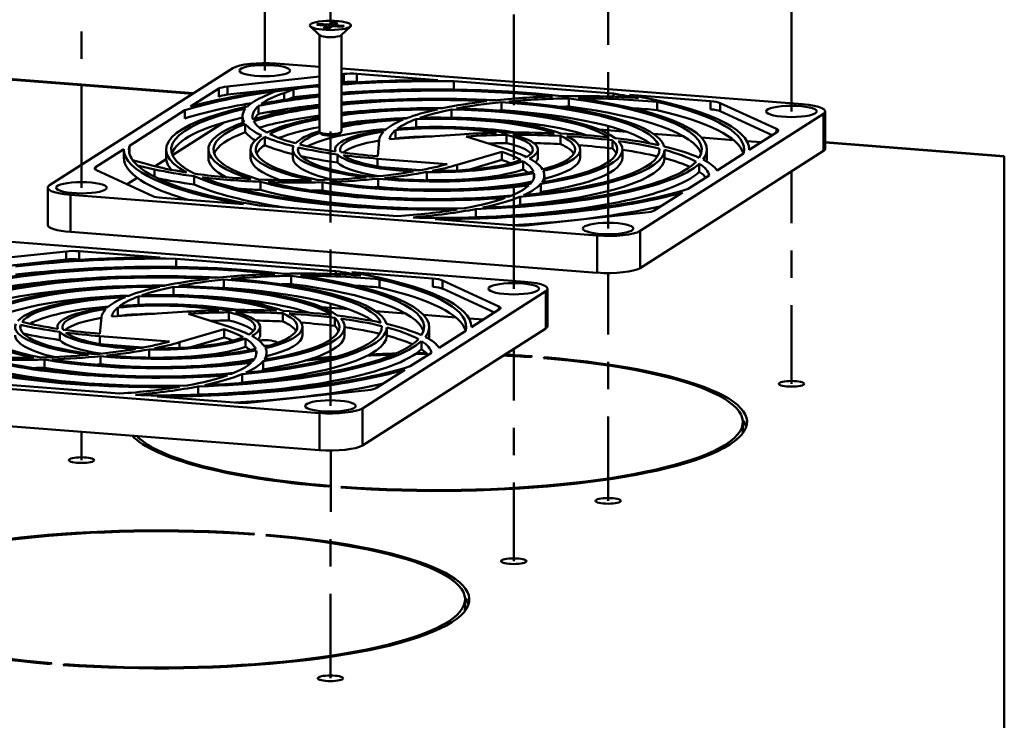
# Model space of a CAD drawing. Units: inches. Extents: x 0 to 39.3, y 0 to 30.6.
# Drawn here: x 5.8 to 9.4, y 8.6 to 11.2 of the extents above; entities that cross this region are included whole.
import ezdxf

# ---------------------------------------------------------------- set-up
doc = ezdxf.new("R2010")
doc.units = ezdxf.units.IN
doc.header["$MEASUREMENT"] = 0
doc.linetypes.add('CHAIN', pattern=[0.7087, 0.4724, -0.0591, 0.1181, -0.0591])
for name, color, linetype, lineweight, true_color in [('Break Lines(ANSI)', 7, 'Continuous', 50, 0x262659), ('Sketch Geometry(ANSI)', 7, 'Continuous', 50, 0x262659), ('Visible Edges(ANSI)', 7, 'Continuous', 50, 0x262659), ('Visible Tangent Edges(ANSI)', 7, 'Continuous', 50, 0x1a1a3e)]:
    doc.layers.add(name, color=color, linetype=linetype, lineweight=lineweight, true_color=true_color)

msp = doc.modelspace()

# ---------------------------------------------------------------- linework, layer by layer
at = {"layer": 'Break Lines(ANSI)', "color": 7}
for q in [(9.4316, 10.6755), (9.4316, 7.6816)]:
    msp.add_line((9.4316, 10.6741), q, dxfattribs=at)
at = {"layer": 'Sketch Geometry(ANSI)', "color": 7, "linetype": 'CHAIN', "ltscale": 0.766929}
msp.add_line((6.9643, 11.1535), (6.9643, 12.1318), dxfattribs=at)
at = {"layer": 'Sketch Geometry(ANSI)', "color": 7}
for p, q in [((6.724, 10.9881), (6.724, 11.9919)), ((6.0528, 9.5629), (6.053, 9.6669))]:
    msp.add_line(p, q, dxfattribs=at)
at = {"layer": 'Sketch Geometry(ANSI)', "color": 7, "linetype": 'CHAIN', "ltscale": 0.78686}
for p, q in [((6.724, 10.9881), (6.724, 11.9919)), ((8.6524, 10.839), (8.6524, 11.8428)), ((6.0528, 10.5596), (6.0528, 11.5634)), ((7.9812, 10.4105), (7.9812, 11.4143)), ((7.6355, 10.1898), (7.6355, 11.1935)), ((6.9643, 9.7613), (6.9643, 10.7651))]:
    msp.add_line(p, q, dxfattribs=at)
at = {"layer": 'Sketch Geometry(ANSI)', "color": 7, "linetype": 'CHAIN', "ltscale": 0.609396}
for p, q in [((8.6524, 9.8422), (8.6524, 10.6196)), ((7.6355, 9.193), (7.6355, 9.9704))]:
    msp.add_line(p, q, dxfattribs=at)
at = {"layer": 'Sketch Geometry(ANSI)', "color": 7, "linetype": 'CHAIN', "ltscale": 0.653417}
msp.add_line((7.9812, 9.4137), (7.9812, 10.2473), dxfattribs=at)
at = {"layer": 'Sketch Geometry(ANSI)', "color": 7, "linetype": 'CHAIN', "ltscale": 0.653419}
msp.add_line((6.9643, 8.7645), (6.9655, 9.5981), dxfattribs=at)
at = {"layer": 'Visible Edges(ANSI)', "color": 7}
for p, q in [((6.9248, 11.1176), (6.8911, 11.1496)), ((6.9142, 11.1553), (6.9207, 11.1595)), ((6.9516, 11.1524), (6.9142, 11.1553)), ((6.9207, 11.1595), (6.9581, 11.1566)), ((6.9207, 11.1595), (6.9214, 11.1547)), ((6.9386, 11.1441), (6.9516, 11.1524)), ((6.9573, 11.1427), (6.9386, 11.1441)), ((6.9516, 11.1524), (6.9551, 11.1428)), ((6.9703, 11.151), (6.9573, 11.1427)), ((6.9581, 11.1566), (6.9711, 11.1649)), ((6.9581, 11.1566), (6.96, 11.1444)), ((7.0077, 11.1481), (6.9703, 11.151)), ((6.9711, 11.1649), (6.9733, 11.1507)), ((6.9711, 11.1649), (6.9898, 11.1634)), ((6.9768, 11.1551), (6.9753, 11.1506)), ((6.9898, 11.1634), (6.9768, 11.1551)), ((6.9768, 11.1551), (7.0142, 11.1522)), ((7.0039, 11.1176), (7.0376, 11.1496)), ((7.0142, 11.1522), (7.0077, 11.1481)), ((6.9238, 11.1186), (6.9238, 10.7649)), ((7.0049, 11.1186), (7.0049, 10.7649)), ((6.4629, 10.9051), (5.0765, 11.0123)), ((5.9359, 10.5687), (6.6071, 10.9972)), ((6.7647, 11.0141), (6.9238, 11.0018)), ((7.0049, 10.9955), (8.6931, 10.865)), ((6.5869, 10.9302), (6.9238, 10.9664)), ((7.0049, 10.9751), (7.0134, 10.976)), ((7.0607, 10.9766), (7.3579, 10.9537)), ((6.9238, 10.9365), (6.5869, 10.9003)), ((7.0134, 10.9461), (7.0049, 10.9452)), ((7.4164, 10.9491), (8.0007, 10.904)), ((7.4164, 10.9192), (7.4164, 10.9491)), ((6.452, 10.8563), (6.5554, 10.9223)), ((6.6503, 10.9071), (6.6503, 10.9002)), ((6.763, 10.9125), (6.7228, 10.8951)), ((6.8287, 10.9208), (6.763, 10.9125)), ((6.7951, 10.9062), (6.8287, 10.9208)), ((6.7951, 10.9062), (6.7951, 10.8811)), ((6.8013, 10.9233), (6.8013, 10.9222)), ((6.8118, 10.8836), (6.8287, 10.8909)), ((6.8287, 10.9208), (6.8287, 10.8909)), ((8.0007, 10.904), (8.0007, 10.8927)), ((8.0591, 10.8994), (8.3563, 10.8764)), ((6.6503, 10.865), (6.6503, 10.8544)), ((6.7015, 10.8595), (6.7015, 10.8296)), ((6.8911, 10.854), (6.8648, 10.8561)), ((7.5912, 10.8729), (7.5912, 10.843)), ((7.8371, 10.8864), (7.8371, 10.8565)), ((8.1608, 10.8736), (8.1608, 10.8436)), ((8.3917, 10.8694), (8.598, 10.7747)), ((6.4316, 10.8433), (6.2283, 10.7135)), ((6.4316, 10.8433), (6.4316, 10.8134)), ((6.642, 10.8205), (6.642, 10.7969)), ((7.0888, 10.8387), (7.0733, 10.8399)), ((7.4072, 10.8459), (7.4072, 10.816)), ((8.7693, 10.83), (8.0981, 10.4015)), ((8.5819, 10.7522), (8.3917, 10.8395)), ((8.7761, 10.7033), (8.7761, 10.839)), ((6.574, 10.7985), (6.3858, 10.6783)), ((6.6526, 10.7629), (6.6526, 10.7928)), ((7.2786, 10.8108), (7.2786, 10.7809)), ((7.7438, 10.7881), (7.6548, 10.795)), ((6.724, 10.7156), (6.724, 10.7455)), ((6.932, 10.756), (6.9248, 10.7629)), ((6.9966, 10.756), (7.0039, 10.7629)), ((7.1804, 10.7372), (7.4391, 10.7545)), ((7.2022, 10.7702), (7.2022, 10.7403)), ((7.4615, 10.7474), (7.6157, 10.6981)), ((7.6095, 10.753), (7.6095, 10.7231)), ((7.8071, 10.7494), (7.8071, 10.7195)), ((8.0481, 10.7645), (7.949, 10.7722)), ((8.2566, 10.7484), (8.1467, 10.7569)), ((8.4403, 10.7342), (8.3226, 10.7433)), ((8.6007, 10.7642), (8.4973, 10.6981)), ((8.5751, 10.7553), (8.5751, 10.7478)), ((6.2283, 10.6851), (6.2283, 10.7135)), ((6.8465, 10.6913), (6.8465, 10.7073)), ((7.1373, 10.6746), (7.143, 10.7347)), ((7.997, 10.7331), (7.997, 10.7032)), ((8.5415, 10.7264), (8.4887, 10.7305)), ((9.4316, 10.6755), (8.7761, 10.7262)), ((6.1045, 10.6345), (6.2079, 10.7005)), ((6.2079, 10.6694), (6.2079, 10.6993)), ((6.3626, 10.6694), (6.3626, 10.6993)), ((6.5173, 10.6694), (6.5173, 10.6993)), ((6.672, 10.6694), (6.672, 10.6993)), ((6.8267, 10.6694), (6.8267, 10.6993)), ((6.9814, 10.6926), (6.9814, 10.6993)), ((6.9902, 10.6815), (6.9902, 10.6515)), ((7.5921, 10.6912), (7.4287, 10.6433)), ((7.5921, 10.6613), (7.5921, 10.6912)), ((7.7239, 10.6694), (7.7239, 10.6993)), ((7.8785, 10.6694), (7.8785, 10.6993)), ((8.0332, 10.6694), (8.0332, 10.6993)), ((8.0981, 10.2657), (8.7693, 10.6942)), ((8.1692, 10.7025), (8.1692, 10.6961)), ((8.1879, 10.6679), (8.1879, 10.6978)), ((8.3426, 10.6694), (8.3426, 10.6993)), ((8.4769, 10.6851), (8.3799, 10.6232)), ((8.4973, 10.6981), (8.4973, 10.6993)), ((6.24, 10.6607), (6.2579, 10.6406)), ((6.2947, 10.6454), (6.24, 10.6607)), ((6.2579, 10.6406), (6.3202, 10.6267)), ((6.3629, 10.6637), (6.3228, 10.6381)), ((7.3918, 10.6462), (7.1365, 10.6659)), ((7.4696, 10.6254), (7.5921, 10.6613)), ((7.6702, 10.6267), (7.6702, 10.6566)), ((8.3149, 10.6177), (8.3149, 10.6476)), ((6.3135, 10.5292), (6.1072, 10.624)), ((6.4658, 10.6015), (6.4658, 10.5716)), ((7.1526, 10.6348), (7.2946, 10.6238)), ((7.3171, 10.6172), (7.3171, 10.5873)), ((7.7093, 10.5959), (7.7093, 10.6134)), ((7.7476, 10.6047), (7.7476, 10.5813)), ((8.351, 10.6047), (8.2736, 10.5553)), ((6.2567, 10.5959), (6.2197, 10.5723)), ((6.7078, 10.5813), (6.7078, 10.5514)), ((6.9349, 10.5799), (6.9349, 10.55)), ((7.1391, 10.5925), (7.1391, 10.5626)), ((7.7346, 10.5742), (7.7346, 10.5442)), ((5.9291, 10.4239), (5.9291, 10.5596)), ((7.9406, 10.3845), (6.0121, 10.5337)), ((8.2532, 10.5423), (8.1498, 10.4763)), ((6.6461, 10.4992), (6.3489, 10.5222)), ((6.7046, 10.4947), (7.2095, 10.4556)), ((7.6584, 10.5266), (7.6584, 10.4967)), ((7.4971, 10.4817), (7.4971, 10.4518)), ((8.1183, 10.4684), (7.6918, 10.4226)), ((7.267, 10.4512), (7.2888, 10.4495)), ((7.6445, 10.422), (7.3473, 10.445)), ((6.0121, 10.3979), (7.9406, 10.2488)), ((5.7478, 10.3649), (7.6762, 10.2158)), ((5.57, 10.281), (5.9965, 10.3268)), ((6.0438, 10.3274), (6.341, 10.3044)), ((5.9965, 10.2969), (5.57, 10.2511)), ((6.3995, 10.2999), (6.9838, 10.2547)), ((6.3995, 10.27), (6.3995, 10.2999)), ((6.9838, 10.2547), (6.9838, 10.2435)), ((7.0422, 10.2502), (7.3394, 10.2272)), ((5.8742, 10.2048), (5.8479, 10.2068)), ((6.5743, 10.2237), (6.5743, 10.1937)), ((6.8202, 10.2372), (6.8202, 10.2073)), ((7.1439, 10.2244), (7.1439, 10.1944)), ((7.3748, 10.2202), (7.5811, 10.1255)), ((6.0719, 10.1895), (6.0564, 10.1907)), ((6.3903, 10.1967), (6.3903, 10.1668)), ((7.7524, 10.1807), (7.0812, 9.7523)), ((7.565, 10.1029), (7.3748, 10.1903)), ((7.7592, 10.054), (7.7592, 10.1898)), ((6.2617, 10.1616), (6.2617, 10.1317)), ((6.7269, 10.1389), (6.6379, 10.1457)), ((6.1635, 10.088), (6.4222, 10.1053)), ((6.1853, 10.121), (6.1853, 10.0911)), ((6.4446, 10.0982), (6.5988, 10.0489)), ((6.5926, 10.1038), (6.5926, 10.0739)), ((6.7902, 10.1002), (6.7902, 10.0703)), ((7.0312, 10.1153), (6.9321, 10.123)), ((7.2397, 10.0992), (7.1298, 10.1077)), ((7.5838, 10.115), (7.4804, 10.0489)), ((7.5582, 10.1061), (7.5582, 10.0986)), ((6.1204, 10.0254), (6.1261, 10.0855)), ((6.9801, 10.0839), (6.9801, 10.054)), ((7.4234, 10.085), (7.3057, 10.0941)), ((7.5246, 10.0772), (7.4718, 10.0813)), ((5.8296, 10.0421), (5.8296, 10.0581)), ((5.9645, 10.0434), (5.9645, 10.0501)), ((5.9733, 10.0322), (5.9733, 10.0023)), ((6.5752, 10.042), (6.4118, 9.9941)), ((6.5752, 10.012), (6.5752, 10.042)), ((6.707, 10.0202), (6.707, 10.0501)), ((6.8616, 10.0202), (6.8616, 10.0501)), ((7.0163, 10.0202), (7.0163, 10.0501)), ((7.0812, 9.6165), (7.7524, 10.045)), ((7.1523, 10.0533), (7.1523, 10.0469)), ((7.171, 10.0187), (7.171, 10.0486)), ((7.3257, 10.0202), (7.3257, 10.0501)), ((7.46, 10.0359), (7.363, 9.974)), ((7.4804, 10.0489), (7.4804, 10.0501)), ((6.3748, 9.997), (6.1196, 10.0167)), ((6.4527, 9.9762), (6.5752, 10.012)), ((6.6533, 9.9775), (6.6533, 10.0074)), ((7.298, 9.9685), (7.298, 9.9984)), ((6.1357, 9.9856), (6.2777, 9.9746)), ((6.3002, 9.968), (6.3002, 9.9381)), ((6.6924, 9.9467), (6.6924, 9.9642)), ((6.7306, 9.9555), (6.7306, 9.932)), ((7.3341, 9.9555), (7.2567, 9.9061)), ((5.918, 9.9307), (5.918, 9.9008)), ((6.1222, 9.9433), (6.1222, 9.9134)), ((6.7177, 9.9249), (6.7177, 9.895)), ((7.7028, 9.9428), (7.6978, 9.9396)), ((7.7445, 9.936), (7.7495, 9.9392)), ((7.7495, 9.9392), (7.7495, 9.9356)), ((6.9237, 9.7353), (4.9952, 9.8845)), ((7.2363, 9.8931), (7.1329, 9.8271)), ((5.6877, 9.8455), (6.1926, 9.8064)), ((6.6415, 9.8774), (6.6415, 9.8475)), ((6.4802, 9.8325), (6.4802, 9.8026)), ((7.1014, 9.8192), (6.6749, 9.7734)), ((6.25, 9.802), (6.2719, 9.8003)), ((6.6276, 9.7728), (6.3304, 9.7958)), ((4.9952, 9.7487), (6.9237, 9.5996)), ((8.4736, 9.7091), (8.4741, 9.709)), ((8.474, 9.7025), (8.474, 9.6678)), ((6.9607, 9.4691), (6.9557, 9.4659)), ((7.0024, 9.4622), (7.0075, 9.4655)), ((7.0075, 9.4655), (7.0075, 9.4619)), ((6.6859, 9.2936), (6.6809, 9.2904)), ((6.7276, 9.2868), (6.7326, 9.29)), ((6.7326, 9.29), (6.7326, 9.2864)), ((7.4571, 9.0533), (7.4571, 9.0186)), ((5.9438, 8.8199), (5.9388, 8.8167)), ((5.9855, 8.813), (5.9906, 8.8163)), ((5.9906, 8.8163), (5.9906, 8.8127))]:
    msp.add_line(p, q, dxfattribs=at)
for centre, major_axis in [((6.9643, 11.1535), (-0.0752, 0)), ((6.724, 10.9881), (-0.0928, 0)), ((8.6524, 10.839), (-0.0928, 0)), ((6.0528, 10.5596), (-0.0928, 0)), ((7.9812, 10.4105), (-0.0928, 0)), ((7.6355, 10.1898), (-0.0928, 0)), ((8.6524, 9.8422), (0.0465, 0)), ((6.9643, 9.7613), (-0.0928, 0)), ((6.0528, 9.5629), (0.0465, 0)), ((7.9812, 9.4137), (0.0465, 0)), ((7.6355, 9.193), (0.0465, 0)), ((6.9643, 8.7645), (0.0465, 0))]:
    msp.add_ellipse(centre, major_axis=major_axis, ratio=0.222192, dxfattribs=at)
for centre, major_axis, start_param, end_param in [((6.9643, 11.1197), (0.0406, 0), 3.371501, 6.053277), ((6.724, 10.9881), (-0.1237, 0), 4.377467, 5.948263), ((7.0404, 10.9637), (0.0619, 0), 1.235874, 2.021272), ((7.3526, 10.6993), (1.1447, 0), 1.954819, 2.476373), ((6.6139, 10.9178), (-0.0619, 0), 5.162865, 5.948263), ((7.3526, 10.6993), (1.1261, 0), 1.961489, 2.054738), ((7.3526, 10.6993), (1.1447, 0), 1.566171, 1.879406), ((7.3526, 10.6993), (1.1261, 0), 1.514121, 1.884665), ((7.3526, 10.6993), (0.99, 0), 1.088947, 1.929641), ((7.0404, 10.9337), (-0.0619, 0), 4.377467, 5.162865), ((7.3526, 10.6993), (1.1261, 0), 2.121858, 2.528423), ((6.6139, 10.8879), (-0.0619, 0), 5.162865, 5.948263), ((7.3787, 10.8205), (-0.7366, 0), 5.810368, 6.06154), ((7.3526, 10.6993), (0.9714, 0), 2.028033, 2.305337), ((7.3787, 10.8205), (-0.6995, 0), 5.699174, 5.9807), ((7.3526, 10.6993), (0.99, 0), 2.018828, 2.275998), ((7.3526, 10.6993), (1.1261, 0), 2.054738, 2.121858), ((7.3526, 10.6694), (-1.1261, 0), 5.103081, 5.196331), ((7.3526, 10.6993), (0.9714, 0), 1.117653, 1.936818), ((7.3526, 10.6694), (-1.1261, 0), 4.655713, 5.026258), ((7.3526, 10.6993), (0.8353, 0), 1.317214, 2.00009), ((7.3526, 10.6694), (-0.9714, 0), 4.486926, 5.078411), ((7.8794, 10.7313), (-0.7366, 0), 4.850681, 5.157665), ((7.8794, 10.7313), (-0.7366, 0), 4.553731, 4.804903), ((7.8795, 10.7313), (-0.7366, 0), 4.418944, 4.553731), ((7.3526, 10.6993), (1.1261, 0), 0.853919, 0.957627), ((7.3526, 10.6993), (1.1447, 0), 6.27856, 7.188762), ((7.3526, 10.6993), (-0.99, 0), 5.487177, 6.674228), ((7.3526, 10.6694), (-1.1261, 0), 5.357433, 5.670016), ((7.3787, 10.8205), (-0.6995, 0), 6.029652, 6.353279), ((7.3526, 10.6993), (0.8353, 0), 2.109954, 2.505101), ((7.3526, 10.6993), (0.8167, 0), 2.123608, 2.53104), ((7.3526, 10.6694), (-0.9714, 0), 5.169626, 5.446929), ((7.3526, 10.6993), (0.8167, 0), 1.343617, 2.010519), ((7.3526, 10.6694), (-0.8168, 0), 4.683495, 5.152111), ((7.3526, 10.6993), (0.6806, 0), 1.538424, 2.106941), ((7.8794, 10.7313), (-0.7366, 0), 5.196545, 5.467373), ((7.8794, 10.7313), (0.6995, 0), 1.995576, 2.275606), ((7.3526, 10.6993), (0.8167, 0), 0.08698, 1.274403), ((7.8794, 10.7313), (0.6995, 0), 1.631422, 1.955049), ((7.3526, 10.6993), (0.8353, 0), 0.060577, 1.248464), ((7.8794, 10.7013), (0.6995, 0), 1.631422, 1.68213), ((7.3526, 10.6993), (0.9714, 0), 6.144201, 7.331885), ((7.3526, 10.6694), (0.9714, 0), 0.069371, 1.0487), ((7.8794, 10.7313), (0.6995, 0), 1.156916, 1.582471), ((7.3526, 10.6993), (0.99, 0), 6.115496, 7.302546), ((7.3526, 10.6993), (1.1261, 0), 6.22651, 7.053563), ((8.336, 10.8635), (0.0619, 0), 0.450476, 1.235874), ((8.6524, 10.839), (0.1237, 0), 5.948263, 7.519059), ((7.3526, 10.6993), (-0.9714, 0), 5.515883, 6.703566), ((7.3526, 10.6694), (-0.9714, 0), 5.532883, 6.213814), ((7.3787, 10.8205), (-0.7366, 0), 6.107318, 6.414302), ((7.3787, 10.7906), (-0.6995, 0), 6.029652, 6.15212), ((7.3526, 10.6694), (-0.8167, 0), 5.2652, 5.63039), ((6.724, 10.8524), (0.0773, 0), 4.803435, 5.925284), ((7.3526, 10.6993), (0.6806, 0), 2.252476, 2.71905), ((7.3526, 10.6993), (0.6621, 0), 1.565741, 2.123685), ((7.8794, 10.7313), (-0.7366, 0), 5.502795, 5.756072), ((7.3526, 10.6993), (0.5074, 0), 0.557105, 1.717243), ((7.8794, 10.7313), (0.6995, 0), 2.311952, 2.569765), ((7.3526, 10.6993), (0.5259, 0), 0.524515, 1.687808), ((7.8794, 10.7013), (0.6995, 0), 2.311952, 2.31583), ((7.3526, 10.6993), (0.6621, 0), 0.309104, 1.488292), ((7.3526, 10.6694), (-0.6621, 0), 3.73741, 4.629885), ((7.3526, 10.6993), (0.6806, 0), 0.281787, 1.462413), ((7.8794, 10.7013), (0.6995, 0), 1.995576, 2.01274), ((7.3526, 10.6694), (0.8167, 0), 0.291058, 1.274403), ((7.8794, 10.7013), (0.6995, 0), 1.156916, 1.294787), ((7.3526, 10.6694), (1.1261, 0), 0.062064, 0.770378), ((8.336, 10.8335), (-0.0619, 0), 3.592068, 4.377467), ((7.3526, 10.6993), (-0.8353, 0), 5.715443, 6.903331), ((7.3526, 10.6993), (-0.8167, 0), 5.741847, 6.92927), ((7.3787, 10.8205), (-0.7366, 0), 0.169996, 0.440824), ((7.3787, 10.8205), (-0.6995, 0), 0.11062, 0.390651), ((7.3526, 10.6993), (0.6621, 0), 2.275443, 2.74493), ((7.3526, 10.6694), (-0.6621, 0), 5.417036, 5.76977), ((7.3526, 10.6694), (-0.6621, 0), 4.875178, 5.265278), ((7.3526, 10.6993), (0.5259, 0), 1.781152, 2.293038), ((7.3526, 10.6993), (0.5074, 0), 1.813742, 2.325749), ((7.8794, 10.7313), (-0.7366, 0), 5.790092, 6.04182), ((7.3526, 10.6993), (0.3527, 0), 0.89746, 2.011286), ((7.8794, 10.7313), (-0.6995, 0), 5.745661, 5.99558), ((7.3526, 10.6993), (0.3712, 0), 0.846589, 1.968989), ((7.8794, 10.7013), (0.6995, 0), 2.604068, 2.610655), ((7.3526, 10.6694), (-0.5074, 0), 4.098251, 4.858835), ((7.3526, 10.6694), (-0.8167, 0), 5.741847, 6.200648), ((7.3526, 10.6993), (-0.6806, 0), 5.936653, 7.11728), ((7.3526, 10.6993), (-0.6621, 0), 5.963971, 7.143159), ((7.3787, 10.7906), (-0.7366, 0), 0.169996, 0.35946), ((7.3787, 10.8205), (0.7366, 0), 3.61784, 3.871117), ((7.3787, 10.8205), (-0.6995, 0), 0.426997, 0.68481), ((7.3526, 10.6993), (-0.5259, 0), 5.665846, 6.086038), ((7.3526, 10.6993), (-0.5074, 0), 5.707197, 6.115472), ((7.3526, 10.6694), (-0.5074, 0), 5.082792, 5.903281), ((6.9643, 10.7649), (0.0406, 0), 3.141593, 6.283185), ((6.9643, 10.7577), (-0.0332, 0), 0.229909, 2.911684), ((7.3526, 10.6993), (-0.3712, 0), 5.244818, 6.367218), ((7.3526, 10.6993), (-0.3527, 0), 5.29569, 6.409515), ((7.8794, 10.7313), (-0.7366, 0), 6.077308, 6.262422), ((7.8794, 10.7313), (-0.6995, 0), 6.029974, 6.245129), ((7.3526, 10.6694), (-0.3527, 0), 4.756957, 5.152878), ((7.6522, 10.5979), (-0.7366, 0), 4.820671, 5.005785), ((7.6522, 10.5979), (0.6995, 0), 1.631744, 1.846899), ((7.6522, 10.5979), (-0.7366, 0), 4.533455, 4.785183), ((7.3526, 10.6993), (0.3527, 0), 5.924008, 7.037834), ((7.6522, 10.5979), (0.6995, 0), 1.347431, 1.597351), ((7.3526, 10.6993), (0.3712, 0), 5.873137, 6.995537), ((7.3526, 10.6993), (0.5074, 0), 5.583653, 6.743791), ((7.3526, 10.6993), (0.5259, 0), 5.551064, 6.714357), ((7.6522, 10.5979), (-0.7366, 0), 4.246158, 4.499435), ((7.6522, 10.5979), (0.6995, 0), 1.055315, 1.313128), ((8.5423, 10.7687), (0.0619, 0), 5.948263, 6.733661), ((7.3526, 10.6993), (-1.1261, 0), 6.22651, 6.438096), ((7.3526, 10.6694), (-0.6621, 0), 5.963971, 6.181303), ((7.3787, 10.7906), (0.7366, 0), 3.61784, 3.865332), ((7.3526, 10.6993), (-0.5259, 0), 6.179382, 7.342675), ((7.3526, 10.6993), (-0.5074, 0), 6.211972, 7.372109), ((7.3787, 10.8205), (0.7366, 0), 3.905136, 4.156865), ((7.3787, 10.8205), (-0.6995, 0), 0.719113, 0.969032), ((7.3526, 10.6694), (-0.3527, 0), 5.349712, 6.038596), ((7.8794, 10.7013), (-0.6995, 0), 6.029974, 6.041735), ((7.6522, 10.5679), (0.6995, 0), 1.631744, 1.72796), ((7.3526, 10.6694), (0.3527, 0), 0.192101, 0.754649), ((7.6522, 10.5679), (0.6995, 0), 1.347431, 1.490281), ((7.3526, 10.6993), (0.6806, 0), 5.308335, 6.488961), ((7.3526, 10.6993), (0.6621, 0), 5.335653, 6.514841), ((7.3526, 10.6694), (0.5074, 0), 0.133106, 0.460605), ((7.6522, 10.5679), (0.6995, 0), 1.055315, 1.248752), ((7.6522, 10.5979), (-0.7366, 0), 3.939908, 4.210736), ((7.6522, 10.5979), (0.6995, 0), 0.738939, 1.018969), ((7.6522, 10.5979), (-0.7366, 0), 3.594044, 3.901028), ((7.3526, 10.6993), (-1.1447, 0), 6.27856, 7.188762), ((7.3787, 10.7906), (0.7366, 0), 3.925855, 4.156865), ((7.3526, 10.6993), (-0.3712, 0), 0.21827, 1.34067), ((7.3787, 10.8205), (-0.6995, 0), 1.003425, 1.21858), ((7.3526, 10.6993), (-0.3527, 0), 0.269142, 1.382967), ((7.3787, 10.8205), (0.7366, 0), 4.192353, 4.377467), ((7.0109, 10.6047), (0.6995, 0), 0.375107, 0.590262), ((7.0109, 10.6047), (-0.7366, 0), 3.564034, 3.749148), ((7.3526, 10.6993), (0.8353, 0), 5.087125, 6.275013), ((7.3526, 10.6993), (0.8167, 0), 5.113529, 6.300951), ((7.3526, 10.6694), (0.6621, 0), 0.101882, 0.231655), ((7.6522, 10.5679), (0.6995, 0), 0.754894, 0.99468), ((7.6522, 10.5979), (0.6995, 0), 0.374785, 0.698412), ((8.6524, 10.7033), (0.1237, 0), 5.948263, 6.283185), ((7.3526, 10.6694), (-1.1447, 0), 0, 0.652909), ((7.3526, 10.6993), (-1.1261, 0), 0.154911, 0.236903), ((7.3526, 10.6993), (-1.1261, 0), 0.236903, 0.957627), ((6.8419, 10.7423), (-0.6995, 0), 0.672626, 0.954152), ((7.3526, 10.6694), (-0.99, 0), 0, 0.203398), ((7.3526, 10.6694), (-0.8353, 0), 0, 0.394771), ((7.3526, 10.6694), (-0.6806, 0), 0, 0.572667), ((7.3526, 10.6694), (-0.5259, 0), 0, 0.753512), ((7.3526, 10.6694), (-0.3713, 0), 0.21827, 0.962299), ((6.8419, 10.7423), (-0.6995, 0), 2.260063, 2.475217), ((7.3526, 10.6993), (-0.3712, 0), 1.474907, 2.597307), ((7.3526, 10.6993), (-0.3527, 0), 1.525779, 2.639604), ((6.8419, 10.7423), (0.7366, 0), 5.44899, 5.634104), ((7.3526, 10.6993), (0.99, 0), 4.858858, 6.045909), ((7.3526, 10.6993), (0.9714, 0), 4.887564, 6.075248), ((7.0109, 10.5747), (0.6995, 0), 0.50098, 0.590262), ((7.3526, 10.6694), (0.8353, 0), 5.087125, 6.275013), ((7.0109, 10.6047), (0.6995, 0), 0.090794, 0.340713), ((7.0109, 10.6047), (0.7366, 0), 0.135225, 0.386953), ((7.3526, 10.6694), (0.3712, 0), 6.073712, 6.283185), ((7.3526, 10.6694), (0.6806, 0), 5.308335, 6.283185), ((7.3526, 10.6694), (0.5259, 0), 5.56185, 6.283185), ((7.6522, 10.5679), (0.6995, 0), 0.452728, 0.698412), ((7.6522, 10.5979), (0.6995, 0), 0.044308, 0.325834), ((7.6522, 10.5979), (0.7366, 0), 0.155501, 0.406673), ((7.3526, 10.6694), (0.99, 0), 6.222232, 6.283185), ((6.1629, 10.6299), (-0.0619, 0), 5.948263, 6.733661), ((6.8419, 10.7423), (0.7366, 0), 3.925412, 4.176585), ((6.8419, 10.7423), (-0.6995, 0), 1.003103, 1.326731), ((7.3526, 10.6993), (-0.99, 0), 0.460629, 1.64768), ((6.8419, 10.7423), (-0.6995, 0), 1.97575, 2.225669), ((7.3526, 10.6993), (-0.5259, 0), 1.152834, 2.316127), ((7.3526, 10.6993), (-0.5074, 0), 1.185423, 2.345561), ((6.8419, 10.7423), (0.7366, 0), 5.161773, 5.413502), ((7.3526, 10.6694), (0.3712, 0), 4.6165, 5.7389), ((7.3526, 10.6694), (0.99, 0), 4.858858, 6.045909), ((7.0109, 10.5747), (0.6995, 0), 0.258989, 0.340713), ((7.0109, 10.6047), (0.6995, 0), 6.081864, 6.339676), ((7.0109, 10.6047), (0.7366, 0), 6.131114, 6.384391), ((7.6522, 10.5679), (0.6995, 0), 0.189387, 0.325834), ((6.0528, 10.5596), (-0.1237, 0), 5.948263, 7.519059), ((6.8419, 10.7124), (0.7366, 0), 3.943282, 4.176585), ((7.3526, 10.6694), (0.99, 0), 3.602221, 4.113172), ((7.3526, 10.6993), (-0.9714, 0), 0.489334, 1.677018), ((6.8419, 10.7423), (0.7366, 0), 4.222362, 4.529347), ((6.8419, 10.7423), (-0.6995, 0), 1.367257, 1.647288), ((7.3526, 10.6993), (-0.8353, 0), 0.688895, 1.876783), ((7.3526, 10.6993), (-0.8167, 0), 0.715299, 1.902722), ((6.8419, 10.7423), (0.7366, 0), 4.568226, 4.839054), ((6.8419, 10.7423), (-0.6995, 0), 1.683634, 1.941447), ((7.3526, 10.6993), (-0.6806, 0), 0.910105, 2.090731), ((6.8419, 10.7423), (0.7366, 0), 4.874477, 5.127754), ((7.3526, 10.6993), (-0.6621, 0), 0.937423, 2.116611), ((7.3526, 10.6694), (0.5259, 0), 4.294426, 5.441836), ((6.8419, 10.7124), (0.7366, 0), 5.409787, 5.413502), ((7.0109, 10.6047), (0.6995, 0), 5.765487, 6.045518), ((7.0109, 10.6047), (0.7366, 0), 5.824863, 6.095691), ((6.3692, 10.5352), (-0.0619, 0), 0.450476, 1.235874), ((6.8419, 10.7124), (0.7366, 0), 4.41646, 4.529347), ((7.3526, 10.6694), (0.8353, 0), 3.830488, 4.840044), ((6.8419, 10.7124), (0.7366, 0), 4.783727, 4.839054), ((7.3526, 10.6694), (0.6806, 0), 4.051698, 5.12705), ((6.8419, 10.7124), (0.7366, 0), 5.106288, 5.127754), ((7.3526, 10.6993), (-1.1261, 0), 1.514121, 2.528423), ((7.3526, 10.6993), (-1.1447, 0), 1.566171, 2.476373), ((7.0109, 10.5747), (0.7366, 0), 6.058419, 6.095691), ((7.0109, 10.6047), (-0.6995, 0), 2.25974, 2.583368), ((7.0109, 10.6047), (0.7366, 0), 5.478999, 5.785984), ((7.3526, 10.6694), (1.1447, 0), 4.960431, 5.514226), ((7.0109, 10.5747), (0.7366, 0), 5.76691, 5.785984), ((7.0109, 10.6047), (-0.6995, 0), 1.858699, 2.210789), ((7.0109, 10.6047), (0.7366, 0), 5.067383, 5.433222), ((8.0914, 10.4808), (0.0619, 0), 5.162865, 5.948263), ((6.0528, 10.4239), (-0.1238, 0), 0, 1.235874), ((7.0109, 10.5747), (0.7366, 0), 5.426579, 5.433222), ((7.6649, 10.435), (-0.0619, 0), 1.235874, 2.021272), ((7.9812, 10.4105), (0.1237, 0), 4.377467, 5.948263), ((6.0235, 10.3144), (0.0619, 0), 1.235874, 2.021272), ((6.3357, 10.0501), (1.1447, 0), 1.566171, 2.476373), ((6.3357, 10.0501), (0.9714, 0), 1.117653, 2.305337), ((6.3357, 10.0501), (0.99, 0), 1.088947, 2.275998), ((6.3357, 10.0501), (1.1261, 0), 1.514121, 2.054738), ((6.0235, 10.2845), (-0.0619, 0), 4.377467, 5.162865), ((6.3357, 10.0501), (0.8353, 0), 1.317214, 2.505101), ((6.3357, 10.0501), (0.8167, 0), 1.343617, 2.53104), ((6.3357, 10.0202), (-0.9714, 0), 4.486926, 5.446929), ((6.3357, 10.0202), (-1.1261, 0), 4.655713, 5.196331), ((6.8625, 10.0821), (-0.7366, 0), 4.850681, 5.157665), ((6.8625, 10.0821), (-0.7366, 0), 4.553731, 4.804903), ((6.8626, 10.0821), (-0.7366, 0), 4.418944, 4.553731), ((6.3357, 10.0501), (1.1261, 0), 0.853919, 0.957627), ((6.3357, 10.0501), (1.1447, 0), 6.27856, 7.188762), ((7.9812, 10.2748), (0.1237, 0), 4.377467, 5.948263), ((6.3357, 10.0202), (-0.8167, 0), 4.683495, 5.63039), ((6.3357, 10.0501), (0.6806, 0), 1.538424, 2.71905), ((6.8625, 10.0821), (-0.7366, 0), 5.196545, 5.467373), ((6.8625, 10.0821), (0.6995, 0), 1.995576, 2.275606), ((6.3357, 10.0501), (0.8167, 0), 0.08698, 1.274403), ((6.8625, 10.0821), (0.6995, 0), 1.631422, 1.955049), ((6.3357, 10.0501), (0.8353, 0), 0.060577, 1.248464), ((6.8625, 10.0521), (0.6995, 0), 1.631422, 1.68213), ((6.3357, 10.0501), (0.9714, 0), 6.144201, 7.331885), ((6.3357, 10.0202), (0.9714, 0), 0.069371, 1.0487), ((6.8625, 10.0821), (0.6995, 0), 1.156916, 1.582471), ((6.3357, 10.0501), (0.99, 0), 6.115496, 7.302546), ((6.3357, 10.0501), (1.1261, 0), 6.22651, 7.053563), ((7.3191, 10.2143), (0.0619, 0), 0.450476, 1.235874), ((7.6355, 10.1898), (0.1237, 0), 5.948263, 7.519059), ((6.3357, 10.0501), (0.6621, 0), 1.565741, 2.74493), ((6.8625, 10.0821), (-0.7366, 0), 5.502795, 5.756072), ((6.3357, 10.0501), (0.5074, 0), 0.557105, 1.717243), ((6.8625, 10.0821), (0.6995, 0), 2.311952, 2.569765), ((6.3357, 10.0501), (0.5259, 0), 0.524515, 1.687808), ((6.8625, 10.0521), (0.6995, 0), 2.311952, 2.31583), ((6.3357, 10.0501), (0.6621, 0), 0.309104, 1.488292), ((6.3357, 10.0202), (-0.6621, 0), 3.73741, 4.629885), ((6.3357, 10.0501), (0.6806, 0), 0.281787, 1.462413), ((6.8625, 10.0521), (0.6995, 0), 1.995576, 2.01274), ((6.3357, 10.0202), (0.8167, 0), 0.291058, 1.274403), ((6.8625, 10.0521), (0.6995, 0), 1.156916, 1.294787), ((6.3357, 10.0202), (1.1261, 0), 0.062064, 0.770378), ((7.3191, 10.1843), (-0.0619, 0), 3.592068, 4.377467), ((6.3357, 10.0202), (-0.6621, 0), 4.875178, 5.76977), ((6.3357, 10.0501), (-0.5259, 0), 4.922745, 6.086038), ((6.3357, 10.0501), (-0.5074, 0), 4.955335, 6.115472), ((6.8625, 10.0821), (-0.7366, 0), 5.790092, 6.04182), ((6.3357, 10.0501), (0.3527, 0), 0.89746, 2.011286), ((6.8625, 10.0821), (-0.6995, 0), 5.745661, 5.99558), ((6.3357, 10.0501), (0.3712, 0), 0.846589, 1.968989), ((6.8625, 10.0521), (0.6995, 0), 2.604068, 2.610655), ((6.3357, 10.0202), (-0.5074, 0), 4.098251, 4.858835), ((6.3357, 10.0501), (-0.6806, 0), 5.936653, 7.11728), ((6.3357, 10.0501), (-0.6621, 0), 5.963971, 7.143159), ((6.3357, 10.0202), (-0.5074, 0), 5.082792, 5.903281), ((6.3357, 10.0501), (-0.3712, 0), 5.244818, 6.367218), ((6.3357, 10.0501), (-0.3527, 0), 5.29569, 6.409515), ((6.8625, 10.0821), (-0.7366, 0), 6.077308, 6.262422), ((6.8625, 10.0821), (-0.6995, 0), 6.029974, 6.245129), ((6.3357, 10.0202), (-0.3527, 0), 4.756957, 5.152878), ((6.6353, 9.9486), (-0.7366, 0), 4.820671, 5.005785), ((6.6353, 9.9486), (0.6995, 0), 1.631744, 1.846899), ((6.6353, 9.9486), (-0.7366, 0), 4.533455, 4.785183), ((6.3357, 10.0501), (0.3527, 0), 5.924008, 7.037834), ((6.6353, 9.9486), (0.6995, 0), 1.347431, 1.597351), ((6.3357, 10.0501), (0.3712, 0), 5.873137, 6.995537), ((6.3357, 10.0501), (0.5074, 0), 5.583653, 6.743791), ((6.3357, 10.0501), (0.5259, 0), 5.551064, 6.714357), ((6.6353, 9.9486), (-0.7366, 0), 4.246158, 4.499435), ((6.6353, 9.9486), (0.6995, 0), 1.055315, 1.313128), ((7.5254, 10.1195), (0.0619, 0), 5.948263, 6.733661), ((6.3357, 10.0501), (-0.5259, 0), 6.179382, 7.342675), ((6.3618, 10.1713), (-0.6995, 0), 0.719113, 0.969032), ((6.3357, 10.0202), (-0.3527, 0), 5.349712, 6.038596), ((6.8625, 10.0521), (-0.6995, 0), 6.029974, 6.041735), ((6.6353, 9.9187), (0.6995, 0), 1.631744, 1.72796), ((6.3357, 10.0202), (0.3527, 0), 0.192101, 0.754649), ((6.6353, 9.9187), (0.6995, 0), 1.347431, 1.490281), ((6.3357, 10.0501), (0.6806, 0), 5.308335, 6.488961), ((6.3357, 10.0501), (0.6621, 0), 5.335653, 6.514841), ((6.3357, 10.0202), (0.5074, 0), 0.133106, 0.460605), ((6.6353, 9.9187), (0.6995, 0), 1.055315, 1.248752), ((6.6353, 9.9486), (-0.7366, 0), 3.939908, 4.210736), ((6.6353, 9.9486), (0.6995, 0), 0.738939, 1.018969), ((6.6353, 9.9486), (-0.7366, 0), 3.594044, 3.901028), ((6.3357, 10.0501), (-0.5074, 0), 6.211972, 7.372109), ((6.3618, 10.1713), (0.7366, 0), 3.905136, 4.156865), ((6.3618, 10.1414), (0.7366, 0), 3.925855, 4.156865), ((6.3357, 10.0501), (-0.3712, 0), 0.21827, 1.34067), ((6.3618, 10.1713), (-0.6995, 0), 1.003425, 1.21858), ((6.3357, 10.0501), (-0.3527, 0), 0.269142, 1.382967), ((6.3618, 10.1713), (0.7366, 0), 4.192353, 4.377467), ((5.994, 9.9555), (0.6995, 0), 0.375107, 0.590262), ((5.994, 9.9555), (-0.7366, 0), 3.564034, 3.749148), ((6.3357, 10.0501), (0.8353, 0), 5.087125, 6.275013), ((6.3357, 10.0501), (0.8167, 0), 5.113529, 6.300951), ((6.3357, 10.0202), (0.6621, 0), 0.101882, 0.231655), ((6.6353, 9.9187), (0.6995, 0), 0.754894, 0.99468), ((6.6353, 9.9486), (0.6995, 0), 0.374785, 0.698412), ((7.6355, 10.054), (0.1237, 0), 5.948263, 6.283185), ((6.3357, 10.0202), (-0.5259, 0), 0, 0.753512), ((6.3357, 10.0202), (-0.3713, 0), 0.21827, 0.962299), ((5.825, 10.0931), (-0.6995, 0), 2.260063, 2.475217), ((6.3357, 10.0501), (-0.3712, 0), 1.474907, 2.597307), ((6.3357, 10.0501), (-0.3527, 0), 1.525779, 2.639604), ((5.825, 10.0931), (0.7366, 0), 5.44899, 5.634104), ((6.3357, 10.0501), (0.99, 0), 4.858858, 6.045909), ((6.3357, 10.0501), (0.9714, 0), 4.887564, 6.075248), ((5.994, 9.9255), (0.6995, 0), 0.50098, 0.590262), ((6.3357, 10.0202), (0.8353, 0), 5.087125, 6.275013), ((5.994, 9.9555), (0.6995, 0), 0.090794, 0.340713), ((5.994, 9.9555), (0.7366, 0), 0.135225, 0.386953), ((6.3357, 10.0202), (0.3713, 0), 6.073712, 6.283185), ((6.724, 9.9913), (0.0465, 0), 0.060643, 2.057382), ((6.3357, 10.0202), (0.6806, 0), 5.308335, 6.283185), ((6.3357, 10.0202), (0.5259, 0), 5.56185, 6.283185), ((6.6353, 9.9187), (0.6995, 0), 0.452728, 0.698412), ((6.6353, 9.9486), (0.6995, 0), 0.044308, 0.325834), ((6.6353, 9.9486), (0.7366, 0), 0.155501, 0.406673), ((6.3357, 10.0202), (0.99, 0), 6.222232, 6.283185), ((6.3357, 10.0501), (-0.99, 0), 0.460629, 1.64768), ((5.825, 10.0931), (-0.6995, 0), 1.97575, 2.225669), ((6.3357, 10.0501), (-0.5259, 0), 1.152834, 2.316127), ((6.3357, 10.0501), (-0.5074, 0), 1.185423, 2.345561), ((5.825, 10.0931), (0.7366, 0), 5.161773, 5.413502), ((6.3357, 10.0202), (0.3712, 0), 4.6165, 5.7389), ((6.3357, 10.0202), (0.99, 0), 4.858858, 6.045909), ((5.994, 9.9255), (0.6995, 0), 0.258989, 0.340713), ((5.994, 9.9555), (0.6995, 0), 6.081864, 6.339676), ((6.724, 9.9913), (-0.0465, 0), 1.519765, 1.885085), ((5.994, 9.9555), (0.7366, 0), 6.131114, 6.384391), ((7.3526, 9.7025), (1.1368, 0), 1.702675, 1.788139), ((7.3526, 9.7025), (-1.1214, 0), 4.742412, 4.781062), ((7.3526, 9.7025), (1.1368, 0), 1.603475, 1.634089), ((6.6353, 9.9187), (0.6995, 0), 0.189387, 0.325834), ((6.3357, 10.0501), (-0.9714, 0), 0.489334, 1.677018), ((5.825, 10.0931), (-0.6995, 0), 1.367257, 1.647288), ((6.3357, 10.0501), (-0.8353, 0), 0.688895, 1.876783), ((6.3357, 10.0501), (-0.8167, 0), 0.715299, 1.902722), ((5.825, 10.0931), (0.7366, 0), 4.568226, 4.839054), ((5.825, 10.0931), (-0.6995, 0), 1.683634, 1.941447), ((6.3357, 10.0501), (-0.6806, 0), 0.910105, 2.090731), ((5.825, 10.0931), (0.7366, 0), 4.874477, 5.127754), ((6.3357, 10.0501), (-0.6621, 0), 0.937423, 2.116611), ((6.3357, 10.0202), (0.5259, 0), 4.294426, 5.441836), ((5.825, 10.0631), (0.7366, 0), 5.409787, 5.413502), ((5.994, 9.9555), (0.6995, 0), 5.765487, 6.045518), ((5.994, 9.9555), (0.7366, 0), 5.824863, 6.095691), ((7.3526, 9.7025), (-1.1214, 0), 5.055814, 5.151999), ((7.3526, 9.7025), (1.1368, 0), 1.893614, 1.98617), ((7.3526, 9.7025), (1.1368, 0), 4.399241, 7.497285), ((7.3526, 9.7025), (1.1214, 0), 4.399539, 7.496987), ((7.3526, 9.7025), (-1.1214, 0), 4.853833, 4.939561), ((7.3526, 9.7025), (-1.1214, 0), 4.399539, 4.492816), ((7.3526, 9.7025), (1.1368, 0), 1.257648, 1.34966), ((6.3357, 10.0202), (0.8353, 0), 3.830488, 4.840044), ((5.825, 10.0631), (0.7366, 0), 4.783727, 4.839054), ((6.3357, 10.0202), (0.6806, 0), 4.051698, 5.12705), ((5.825, 10.0631), (0.7366, 0), 5.106288, 5.127754), ((6.3357, 10.0501), (-1.1261, 0), 1.514121, 2.528423), ((6.3357, 10.0501), (-1.1447, 0), 1.566171, 2.476373), ((5.994, 9.9255), (0.7366, 0), 6.058419, 6.095691), ((5.994, 9.9555), (-0.6995, 0), 2.25974, 2.583368), ((5.994, 9.9555), (0.7366, 0), 5.478999, 5.785984), ((7.3526, 9.7025), (1.1368, 0), 2.392008, 2.40086), ((7.3526, 9.7025), (-1.1214, 0), 5.509365, 5.521845), ((6.3357, 10.0202), (1.1447, 0), 4.960431, 5.514226), ((5.994, 9.9255), (0.7366, 0), 5.76691, 5.785984), ((5.994, 9.9555), (-0.6995, 0), 1.858699, 2.210789), ((5.994, 9.9555), (0.7366, 0), 5.067383, 5.433222), ((7.3526, 9.7025), (1.1368, 0), 2.590039, 2.591799), ((7.3526, 9.7025), (-1.1214, 0), 5.721803, 5.723826), ((7.0745, 9.8316), (0.0619, 0), 5.162865, 5.948263), ((5.994, 9.9255), (0.7366, 0), 5.426579, 5.433222), ((6.648, 9.7858), (-0.0619, 0), 1.235874, 2.021272), ((6.9643, 9.7613), (0.1237, 0), 4.377467, 5.948263), ((7.3526, 9.6678), (1.1368, 0), 0.068843, 0.16702), ((7.3526, 9.6678), (1.1214, 0), 6.254121, 6.283185), ((7.3526, 9.7025), (-1.1368, 0), 0.199061, 1.2141), ((7.3526, 9.7025), (-1.1214, 0), 0.207172, 1.213802), ((6.9643, 9.6256), (0.1237, 0), 4.377467, 5.948263), ((6.3357, 9.0533), (-1.1368, 0), 4.399241, 7.497285), ((6.3357, 9.0533), (-1.1214, 0), 4.399539, 7.496987), ((6.3357, 9.0533), (1.1368, 0), 4.399241, 7.497285), ((6.3357, 9.0533), (1.1214, 0), 4.399539, 7.496987), ((6.3357, 9.0186), (1.1368, 0), 0.068843, 0.16702), ((6.3357, 9.0186), (1.1214, 0), 6.254121, 6.283185)]:
    msp.add_ellipse(centre, major_axis=major_axis, ratio=0.222192, start_param=start_param, end_param=end_param, dxfattribs=at)
at = {"layer": 'Visible Tangent Edges(ANSI)', "color": 7}
for p, q in [((6.4609, 10.9038), (5.0765, 11.0109)), ((7.0134, 10.9461), (7.0134, 10.976)), ((7.0607, 10.9467), (7.0607, 10.9766)), ((6.5869, 10.9003), (6.5869, 10.9302)), ((6.5554, 10.8924), (6.5554, 10.9223)), ((8.3563, 10.8465), (8.3563, 10.8764)), ((8.3917, 10.8395), (8.3917, 10.8694)), ((8.7693, 10.83), (8.7693, 10.6942)), ((8.598, 10.7624), (8.598, 10.7747)), ((9.4316, 10.6741), (8.7761, 10.7248)), ((7.1365, 10.6374), (7.1365, 10.6659)), ((7.4287, 10.6228), (7.4287, 10.6433)), ((6.1045, 10.6254), (6.1045, 10.6345)), ((6.3202, 10.6267), (6.3202, 10.5994)), ((6.0121, 10.5337), (6.0121, 10.3979)), ((7.9406, 10.3845), (7.9406, 10.2488)), ((8.0981, 10.4015), (8.0981, 10.2657)), ((5.9965, 10.2969), (5.9965, 10.3268)), ((6.0438, 10.2975), (6.0438, 10.3274)), ((7.3394, 10.1973), (7.3394, 10.2272)), ((7.3748, 10.1903), (7.3748, 10.2202)), ((7.7524, 10.1807), (7.7524, 10.045)), ((7.5811, 10.1132), (7.5811, 10.1255)), ((6.1196, 9.9882), (6.1196, 10.0167)), ((6.4118, 9.9736), (6.4118, 9.9941)), ((6.9237, 9.7353), (6.9237, 9.5996)), ((7.0812, 9.7523), (7.0812, 9.6165))]:
    msp.add_line(p, q, dxfattribs=at)

doc.saveas('drawing.dxf')
